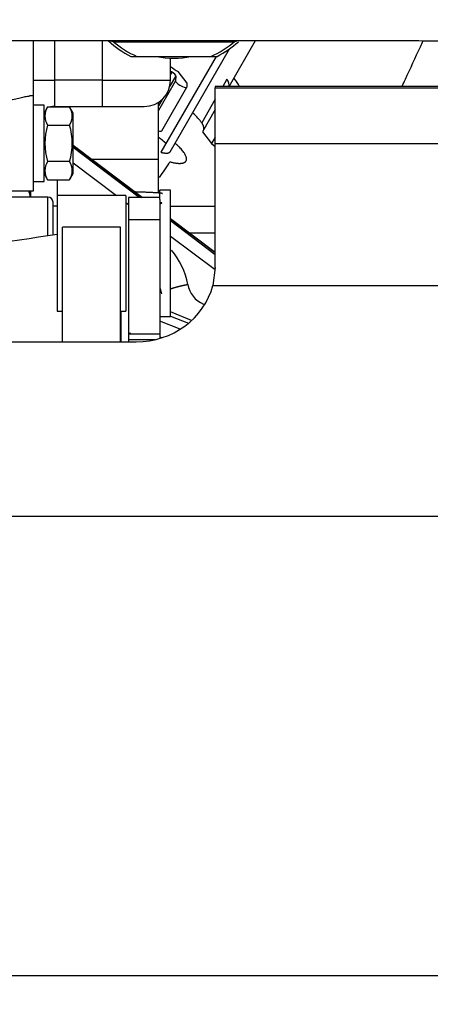
# Model space of a CAD drawing. Units: millimetres. Extents: x 0 to 408, y 0 to 289.
# Drawn here: x 170 to 174, y 100 to 110 of the extents above; entities that cross this region are included whole.
import ezdxf
from ezdxf.enums import TextEntityAlignment as Align

# ---------------------------------------------------------------- set-up
doc = ezdxf.new("R2010")
doc.units = ezdxf.units.MM
for name, color, linetype in [('17427007.1', 7, 'Continuous'), ('17427010G_ALTERN', 7, 'Continuous'), ('17510020.5_REV_A', 7, 'Continuous'), ('17520100_MOTOR_B', 7, 'Continuous'), ('17A11011', 7, 'Continuous'), ('17A11022', 7, 'Continuous'), ('51031008_Ø8_DIN9', 7, 'Continuous'), ('60994076', 7, 'Continuous'), ('Predeterminado', 7, 'Continuous')]:
    doc.layers.add(name, color=color, linetype=linetype)
doc.styles.add('SEACAD_Arial', font='arial.ttf')
doc.dimstyles.new('SOLE', dxfattribs={"dimtxt": 2.08, "dimasz": 1.664, "dimexe": 1.04, "dimexo": 1.04, "dimgap": 0.52, "dimtad": 1, "dimlfac": 20, "dimdsep": 46, "dimtxsty": 'SEACAD_Arial', "dimblk1": '_SE_FILLED', "dimblk2": '_SE_FILLED', "dimsah": 1, "dimcen": 1.04, "dimadec": 0, "dimazin": 0, "dimtfac": 0.7, "dimtdec": 3, "dimtmove": 0, "dimatfit": 3, "dimfxl": 1, "dimarcsym": 0})

# ---------------------------------------------------------------- blocks, each defined once
blk = doc.blocks.new('SE3')
at = {"layer": '17427007.1', "color": 7, "linetype": 'Continuous'}
for p, q in [((170.8594, 107.8325), (170.8594, 107.6218)), ((171.1594, 107.8325), (170.8594, 107.8325)), ((171.1594, 107.8114), (171.1594, 107.6218)), ((170.8594, 107.6218), (171.1594, 107.6218)), ((170.8594, 107.6218), (170.8594, 106.5356)), ((171.1594, 107.6218), (171.1594, 106.5356)), ((170.791, 106.4607), (170.791, 106.7512)), ((170.8594, 106.5356), (170.8594, 106.4812)), ((170.8594, 106.5356), (171.1594, 106.5356)), ((170.8594, 106.4812), (171.1134, 106.4812)), ((170.8594, 106.4812), (170.8594, 106.4607)), ((171.1594, 106.5356), (171.1594, 106.4934))]:
    blk.add_line(p, q, dxfattribs=at)
blk.add_open_spline([(168.6962, 107.27), (169.2166, 107.3301), (169.7127, 107.4143), (170.1843, 107.4845)], degree=3, dxfattribs=at)
at = {"layer": '17427010G_ALTERN', "color": 7, "linetype": 'Continuous'}
for p, q in [((170.1844, 107.8512), (170.1844, 106.7512)), ((170.8344, 107.8512), (170.1844, 107.8512)), ((170.8344, 107.8512), (170.8344, 106.7512)), ((170.2344, 106.4607), (170.2344, 107.5509)), ((170.7844, 107.5509), (170.2344, 107.5509)), ((170.7844, 106.4607), (170.7844, 107.5509)), ((170.1844, 106.7512), (170.2344, 106.7512)), ((170.7844, 106.7512), (170.8344, 106.7512))]:
    blk.add_line(p, q, dxfattribs=at)
at = {"layer": '17510020.5_REV_A', "color": 7, "linetype": 'Continuous'}
for p, q in [((171.6844, 108.8866), (171.6844, 108.8745)), ((175.6844, 108.8866), (171.6844, 108.8866)), ((171.6844, 108.3454), (171.6844, 108.8745)), ((171.6844, 108.8745), (175.6844, 108.8745)), ((171.6844, 108.3454), (175.6844, 108.3454)), ((171.6844, 107.1673), (171.6844, 108.3454)), ((171.6844, 107.1673), (171.6618, 106.9971)), ((171.6618, 106.9971), (175.6844, 106.9971)), ((169.4344, 106.4607), (170.9344, 106.4607)), ((167.4501, 104.8058), (175.6844, 104.8058)), ((167.4344, 100.4403), (175.6844, 100.4403))]:
    blk.add_line(p, q, dxfattribs=at)
blk.add_ellipse((170.9344, 107.17), major_axis=(0.75, 0), ratio=0.94568, start_param=4.712389, end_param=6.036866, dxfattribs=at)
at = {"layer": '17520100_MOTOR_B', "color": 7, "linetype": 'Continuous'}
for p, q in [((169.9594, 108.7964), (169.9594, 109.3233)), ((170.1594, 109.3233), (170.1594, 108.9464)), ((170.6094, 109.3233), (170.6094, 108.9464)), ((171.8149, 108.8866), (172.0667, 109.3233)), ((171.6924, 109.1728), (171.1671, 108.262)), ((171.2554, 108.2669), (171.8186, 109.2434)), ((171.2594, 108.9464), (171.2594, 109.1569)), ((171.3088, 108.9871), (171.2531, 108.8905)), ((171.2594, 108.9973), (171.2746, 109.0236)), ((171.3088, 108.9871), (171.3064, 108.9404)), ((171.4179, 108.9185), (171.3306, 109.0277)), ((169.9594, 108.9464), (170.1594, 108.9464)), ((170.6094, 108.9464), (170.1594, 108.9464)), ((170.1594, 108.9464), (170.1594, 108.6964)), ((170.6094, 108.9464), (170.6094, 108.6964)), ((170.6094, 108.9464), (171.2594, 108.9464)), ((171.3064, 108.9404), (171.1444, 108.6596)), ((171.416, 108.8829), (171.4179, 108.9185)), ((171.7947, 108.9566), (171.7544, 108.8866)), ((171.1756, 108.4647), (171.4153, 108.8804)), ((169.9594, 108.7964), (169.9204, 108.7964)), ((169.9594, 107.8964), (169.9594, 108.7964)), ((170.0594, 108.7089), (169.9594, 108.7089)), ((170.0594, 107.9839), (170.0594, 108.7089)), ((171.1798, 108.7634), (171.1444, 108.7021)), ((171.1444, 108.1964), (171.1444, 108.7359)), ((171.6844, 108.7653), (171.555, 108.5409)), ((170.0934, 108.6928), (170.0594, 108.6339)), ((170.0934, 108.6928), (170.3004, 108.6928)), ((170.1579, 108.6964), (170.1594, 108.6964)), ((170.1594, 108.6964), (170.6094, 108.6964)), ((170.3344, 108.6339), (170.3004, 108.6928)), ((170.3344, 108.0589), (170.3344, 108.6339)), ((170.6094, 108.6964), (171.0094, 108.6964)), ((171.6844, 108.6675), (171.5615, 108.4544)), ((170.0934, 108.5196), (170.3004, 108.5196)), ((171.5615, 108.4544), (171.6495, 108.3443)), ((171.6844, 108.4048), (171.6495, 108.3443)), ((171.6495, 108.3443), (171.6844, 108.317)), ((170.9902, 107.8325), (170.3344, 108.3267)), ((170.3344, 108.3252), (170.9882, 107.8325)), ((170.9624, 107.8325), (170.3344, 108.3057)), ((170.3004, 108.1732), (170.0934, 108.1732)), ((170.3344, 108.1625), (170.7476, 107.8512)), ((170.5074, 108.1964), (171.1444, 108.1964)), ((171.1444, 107.8747), (171.1444, 108.1964)), ((170.0594, 108.0589), (170.0934, 108)), ((170.3004, 108), (170.3344, 108.0589)), ((169.9594, 107.9839), (170.0594, 107.9839)), ((170.0934, 108), (170.3004, 108)), ((170.1844, 108), (170.1844, 107.8512)), ((168.7594, 107.8964), (169.9594, 107.8964)), ((169.9344, 107.8364), (169.9344, 107.8964)), ((171.1105, 107.8756), (171.0811, 107.8786)), ((170.0944, 107.8364), (168.7344, 107.8364)), ((170.0944, 107.4696), (170.0944, 107.8364)), ((170.1444, 107.4768), (170.1444, 107.7864)), ((170.8344, 107.7858), (170.8594, 107.7669)), ((170.1844, 107.7489), (170.1444, 107.7489)), ((171.6844, 107.7461), (171.2594, 107.7461)), ((171.6844, 107.3094), (171.2594, 107.6297)), ((171.2594, 107.6282), (171.6844, 107.3079)), ((171.6844, 107.2884), (171.2594, 107.6087)), ((171.4367, 107.4961), (171.6844, 107.4961)), ((171.2594, 107.4655), (171.6818, 107.1473)), ((171.4599, 106.6639), (171.2594, 106.7445)), ((171.3503, 106.5798), (171.1594, 106.6565)), ((171.2594, 106.7052), (171.4292, 106.637)), ((171.1594, 106.5072), (171.1788, 106.4994))]:
    blk.add_line(p, q, dxfattribs=at)
for centre, radius, start, end in [((171.0094, 108.9464), 0.25, 270, 0), ((170.2215, 108.6062), 0.1546, 145.93745, 214.06255), ((170.1594, 108.4964), 0.2, 90, 100.8721), ((170.1723, 108.6062), 0.1546, 325.93745, 34.06255), ((170.6433, 108.3464), 0.5766, 162.51756, 197.48244), ((169.7505, 108.3464), 0.5766, 342.51756, 17.48244), ((170.2217, 108.0866), 0.1548, 145.98184, 214.01816), ((170.1721, 108.0866), 0.1548, 325.98184, 34.01816), ((169.6433, 109.1506), 1.8849, 323.24383, 328.68348), ((170.0944, 107.7864), 0.05, 0, 90), ((170.7351, 106.8802), 0.6988, 10.36294, 40.35785), ((170.73, 106.8459), 0.4521, 8.87305, 15.58471), ((171.6701, 107.0503), 0.2516, 190.14307, 246.93499)]:
    blk.add_arc(centre, radius, start, end, dxfattribs=at)
for centre, major_axis, ratio, start_param, end_param in [((171.4546, 109.0875), (-0.3573, 0.2061), 0.280815, 1.161959, 1.381864), ((171.4524, 109.0909), (0.4656, -0.2685), 0.280815, 4.451488, 4.486523), ((171.2539, 109.0158), (0.0541, -0.0312), 0.280815, 0.142231, 1.344931), ((171.3612, 108.9116), (-0.0541, 0.0312), 0.280815, 0.142231, 3.283824), ((171.4546, 109.0875), (-0.3573, 0.2061), 0.280815, 3.190545, 3.651141), ((171.4524, 109.0909), (-0.4656, 0.2685), 0.280815, 3.505898, 3.827039), ((171.2126, 108.6752), (0.3573, -0.2061), 0.280815, 0.491368, 0.946556), ((171.2148, 108.6718), (-0.3573, 0.2061), 0.280815, 3.141593, 3.651141), ((171.1214, 108.4959), (-0.0541, 0.0312), 0.280815, 2.163453, 3.141593), ((169.5844, 107.8035), (0.35, 0), 0.765389, 0.123007, 0.354021), ((169.5844, 107.8096), (-0.35, 0), 0.756627, 3.242721, 3.475276)]:
    blk.add_ellipse(centre, major_axis=major_axis, ratio=ratio, start_param=start_param, end_param=end_param, dxfattribs=at)
for points, degree, knots in [([(169.7428, 108.7615), (169.7433, 108.7616), (169.7437, 108.7617), (169.7653, 108.7655), (169.7854, 108.7696), (169.8138, 108.7759), (169.8231, 108.778), (169.8407, 108.782), (169.8491, 108.784), (169.8733, 108.7893), (169.8878, 108.7923), (169.9097, 108.7955), (169.9177, 108.7963), (169.9246, 108.7964)], 3, [0.2471202, 0.2471202, 0.2471202, 0.2471202, 0.25, 0.25, 0.375, 0.375, 0.4375, 0.4375, 0.5, 0.5, 0.625, 0.625, 0.7119221, 0.7119221, 0.7119221, 0.7119221]), ([(171.1806, 107.8684), (171.1807, 107.8685), (171.1808, 107.8685), (171.1809, 107.8685), (171.1872, 107.8718), (171.1606, 107.8751), (171.1014, 107.8784), (171.0166, 107.8817), (170.9169, 107.8849)], 5, [0.2367128, 0.2367128, 0.2367128, 0.2367128, 0.2367128, 0.2367128, 0.2386123, 0.2386123, 0.2386123, 0.4222737, 0.4222737, 0.4222737, 0.4222737, 0.4222737, 0.4222737]), ([(171.1805, 107.8684), (171.1841, 107.8701), (171.1683, 107.8744), (171.0626, 107.8799), (170.9509, 107.8838), (170.9179, 107.8849)], 3, [0.2514873, 0.2514873, 0.2514873, 0.2514873, 0.3057682, 0.3986424, 0.4343393, 0.4343393, 0.4343393, 0.4343393]), ([(171.1757, 107.7784), (171.1759, 107.7785), (171.1761, 107.7785), (171.1762, 107.7786), (171.1781, 107.7795), (171.1773, 107.7805), (171.1743, 107.7814), (171.1691, 107.7822), (171.1616, 107.7831)], 5, [0.25072955, 0.25072955, 0.25072955, 0.25072955, 0.25072955, 0.25072955, 0.25448536, 0.25448536, 0.25448536, 0.30387915, 0.30387915, 0.30387915, 0.30387915, 0.30387915, 0.30387915])]:
    blk.add_open_spline(points, degree=degree, knots=knots, dxfattribs=at)
for points, weights in [([(171.2164, 108.3448), (171.2052, 108.356), (171.1925, 108.3676), (171.1782, 108.3794), (171.1626, 108.3914), (171.1458, 108.4032)], [0.336848935887, 0.325229727267, 0.314765287598, 0.305377637155, 0.297000933883, 0.289581473405]), ([(171.2536, 108.1709), (171.3569, 108.1431), (171.429, 108.1468), (171.4484, 108.1874), (171.4046, 108.2596), (171.3036, 108.3481)], [1, 0.743280344998, 0.568941916577, 0.450548614653, 0.370147672259, 0.318269655545]), ([(171.1671, 108.262), (171.1943, 108.2546), (171.218, 108.2511), (171.237, 108.2518), (171.2497, 108.2571), (171.2554, 108.2668)], [1, 0.863568625201, 0.750404150438, 0.656538656764, 0.578680911025, 0.514216365865])]:
    blk.add_rational_spline(points, weights, degree=5, dxfattribs=at)
for points, degree in [([(171.1533, 107.775), (171.1605, 107.7757), (171.1663, 107.7764), (171.1708, 107.777), (171.174, 107.7777), (171.1757, 107.7784)], 5), ([(171.2585, 106.9643), (171.2852, 106.9738), (171.3163, 106.9831), (171.3506, 106.9918), (171.3865, 106.9995), (171.4224, 107.0059)], 5), ([(170.8615, 106.5436), (170.8716, 106.5426), (170.8816, 106.5415)], 2)]:
    blk.add_open_spline(points, degree=degree, dxfattribs=at)
at = {"layer": '17A11011', "color": 7, "linetype": 'Continuous'}
blk.add_open_spline([(169.5093, 109.3233), (169.8165, 109.3233), (170.311, 109.3233), (171.0903, 109.3233), (171.7787, 109.3233), (172.3977, 109.3232), (172.9186, 109.3233), (173.3463, 109.3228), (173.6879, 109.322), (174.0356, 109.3208), (174.3933, 109.3191), (174.7158, 109.317), (174.9706, 109.3149), (175.1941, 109.3127), (175.3953, 109.3105), (175.5777, 109.3087), (175.6934, 109.3085), (175.7629, 109.3093), (175.7899, 109.3107), (175.7944, 109.313), (175.7946, 109.3138)], degree=3, knots=[0, 0, 0, 0, 0.0844383, 0.1615139, 0.2312267, 0.2935766, 0.348496, 0.3885564, 0.4235227, 0.4546828, 0.5000056, 0.5438799, 0.5723345, 0.601502, 0.6405066, 0.6771829, 0.7199789, 0.7436063, 0.7665983, 0.7758918, 0.7758918, 0.7758918, 0.7758918], dxfattribs=at)
at = {"layer": '17A11022', "color": 7, "linetype": 'Continuous'}
blk.add_open_spline([(173.4563, 108.8871), (173.4668, 108.9098), (173.5252, 109.0364), (173.5925, 109.1821), (173.6483, 109.3031), (173.6574, 109.3228)], degree=3, knots=[0.15881679, 0.15881679, 0.15881679, 0.15881679, 0.17385778, 0.24269987, 0.25610211, 0.25610211, 0.25610211, 0.25610211], dxfattribs=at)
at = {"layer": '51031008_Ø8_DIN9', "color": 7, "linetype": 'Continuous'}
for p, q in [((171.1594, 107.8114), (171.1594, 107.9012)), ((171.2594, 107.9012), (171.1594, 107.9012)), ((171.2594, 106.7012), (171.2594, 107.9012)), ((171.1594, 106.7012), (171.2594, 106.7012))]:
    blk.add_line(p, q, dxfattribs=at)
at = {"layer": '60994076', "color": 7, "linetype": 'Continuous'}
for p, q in [((170.7417, 109.3103), (171.8417, 109.3103)), ((170.8819, 109.1728), (170.9409, 109.1728)), ((170.9409, 109.1728), (171.6425, 109.1728)), ((171.6425, 109.1728), (171.7015, 109.1728))]:
    blk.add_line(p, q, dxfattribs=at)
for centre, radius, start, end in [((171.2917, 109.9853), 0.91, 227.03574, 243.23403), ((170.7417, 109.4353), 0.125, 244.97858, 269.99953), ((171.2917, 109.9853), 0.885, 229.44236, 246.64639), ((171.2917, 109.9853), 0.885, 293.35268, 310.5567), ((171.2917, 109.9853), 0.91, 296.76503, 312.26573), ((171.8417, 109.4353), 0.125, 269.99953, 295.45205), ((171.2917, 109.9853), 0.829, 258.54901, 281.45005)]:
    blk.add_arc(centre, radius, start, end, dxfattribs=at)
blk = doc.blocks.new('DMBLK88')
at = {"layer": 'Predeterminado', "linetype": 'Continuous'}
for points in [[(93.4314, 62.1094), (93.4314, 62.7334), (91.5594, 62.4214)], [(175.7624, 62.1094), (177.6344, 62.4214), (175.7624, 62.7334)]]:
    blk.add_hatch(color=7, dxfattribs=at).paths.add_polyline_path(points)
at = {"layer": 'Predeterminado', "color": 7, "linetype": 'Continuous'}
for p, q in [((177.6344, 95.9185), (177.6344, 61.2514)), ((91.5594, 81.3164), (91.5594, 61.2514)), ((91.5594, 62.4214), (177.6344, 62.4214))]:
    blk.add_line(p, q, dxfattribs=at)
at = {"layer": 'Predeterminado', "color": 7, "linetype": 'Continuous', "style": 'SEACAD_Arial'}
blk.add_text('1722', height=2.34, dxfattribs=at).set_placement((130.1153, 65.3464), align=Align.TOP_LEFT)
blk = doc.blocks.new('_SE_FILLED')
at = {"color": 0}
blk.add_line((0, 0), (-1, 0), dxfattribs=at)
blk.add_solid([(0, 0), (-1, -0.1665), (-1, 0.1665), (0, 0)], dxfattribs=at)
blk = doc.blocks.new('DMBLK89')
at = {"layer": 'Predeterminado', "linetype": 'Continuous'}
for points in [[(186.5981, 115.3026), (186.2861, 117.1746), (185.9741, 115.3026)], [(186.5981, 77.9834), (185.9741, 77.9834), (186.2861, 76.1114)]]:
    blk.add_hatch(color=7, dxfattribs=at).paths.add_polyline_path(points)
at = {"layer": 'Predeterminado', "color": 7, "linetype": 'Continuous'}
for p, q in [((140.1436, 117.1746), (187.4561, 117.1746)), ((186.2861, 76.1114), (186.2861, 117.1746)), ((176.8459, 76.1114), (187.4561, 76.1114))]:
    blk.add_line(p, q, dxfattribs=at)
at = {"layer": 'Predeterminado', "color": 7, "linetype": 'Continuous', "style": 'SEACAD_Arial'}
blk.add_text('822', height=2.34, rotation=90, dxfattribs=at).set_placement((183.3611, 93.077), align=Align.TOP_LEFT)

msp = doc.modelspace()

# ---------------------------------------------------------------- block references
at = {"layer": 'Predeterminado'}
msp.add_blockref('SE3', (0, 0), dxfattribs=at)

# ---------------------------------------------------------------- dimensions: what is measured, and where the dimension line sits
at = {"layer": 'Predeterminado', "color": 7, "linetype": 'Continuous'}
dim = msp.add_linear_dim(base=(186.28609, 117.17457), p1=(175.67587, 76.11137), p2=(138.97365, 117.17457), angle=90, text='\\A1;822 {}', dimstyle='SOLE', override={"dimtxt": 2.34, "dimasz": 1.872, "dimexe": 1.17, "dimexo": 1.17, "dimgap": 0.585, "dimdec": 0, "dimcen": 1.17}, dxfattribs=at)
dim.commit()
dim.dimension.update_dxf_attribs({"geometry": 'DMBLK89', "text_midpoint": (186.28609, 96.64297), "dimtype": 160})
dim = msp.add_linear_dim(base=(177.6344, 62.42136), p1=(91.55941, 102.28637), p2=(177.6344, 97.08853), text='\\A1;1722 {}', dimstyle='SOLE', override={"dimtxt": 2.34, "dimasz": 1.872, "dimexe": 1.17, "dimexo": 1.17, "dimgap": 0.585, "dimdec": 0, "dimcen": 1.17}, dxfattribs=at)
dim.commit()
dim.dimension.update_dxf_attribs({"geometry": 'DMBLK88', "text_midpoint": (134.5969, 62.42136), "dimtype": 160})

doc.saveas('drawing.dxf')
